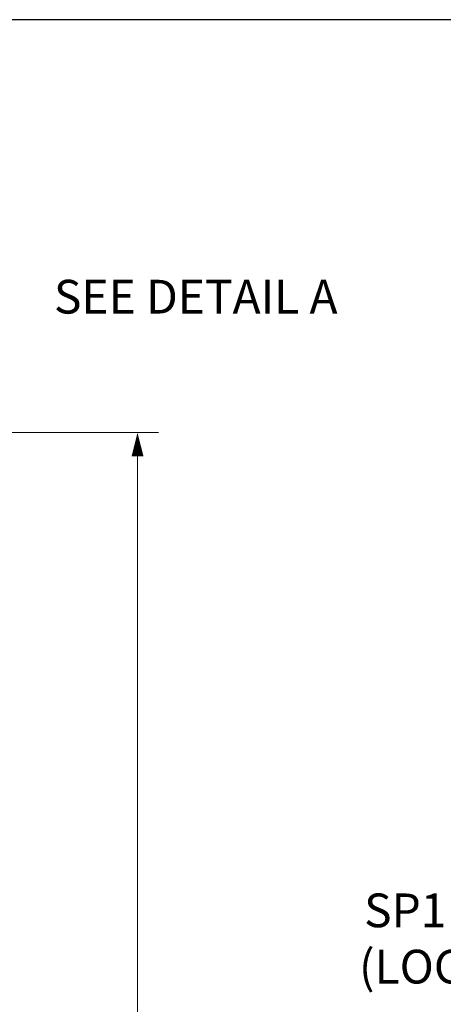
# Model space of a CAD drawing. Units: inches. Extents: x 0 to 476, y 0 to 293.
# Drawn here: x 267 to 304, y 208 to 293 of the extents above; entities that cross this region are included whole.
import ezdxf

# ---------------------------------------------------------------- set-up
doc = ezdxf.new("R2010")
doc.units = ezdxf.units.IN
doc.header["$MEASUREMENT"] = 0
doc.layers.add('DIM', color=2, linetype='Continuous', lineweight=20)
doc.layers.add('TEXT1', color=3, linetype='Continuous', lineweight=20)
doc.layers.add('VIEWPORT', color=9, linetype='Continuous', plot=False)
doc.styles.add('RomanS', font='romans.shx')
doc.dimstyles.new('SchneiderElectric Dual Below', dxfattribs={"dimscale": 0, "dimtxt": 0.1, "dimasz": 0.07, "dimexe": 0.0625, "dimexo": 0.0625, "dimgap": 0.04, "dimtad": 0, "dimtih": 1, "dimtoh": 1, "dimrnd": 0.001, "dimzin": 4, "dimdsep": 46, "dimtxsty": 'RomanS', "dimblk": 'SEArrow', "dimcen": 0.09, "dimclrd": 256, "dimclre": 256, "dimclrt": 256, "dimadec": 0, "dimazin": 1, "dimtfac": 1, "dimtofl": 0, "dimtmove": 0, "dimatfit": 3, "dimldrblk": 'SEArrow', "dimfxl": 1, "dimtolj": 1, "dimtzin": 0, "dimlwd": -1, "dimlwe": -1, "dimarcsym": 0})

# ---------------------------------------------------------------- blocks, each defined once
blk = doc.blocks.new('SEArrow')
at = {"linetype": 'ByBlock', "lineweight": -2}
blk.add_lwpolyline([(0, 0, 0, 0.5, 0), (-1, 0, 0.5, 0.5, 0)], format="xyseb", dxfattribs=at)
blk = doc.blocks.new('*D7')
at = {"layer": 'Defpoints', "color": 0, "transparency": 16777216}
for p in [(247.836, 257.312), (247.836, 130.866), (277.507, 130.866)]:
    blk.add_point(p, dxfattribs=at)
at = {"layer": 'DIM', "transparency": 16777216}
for p, q in [((249.649, 257.312), (279.32, 257.312)), ((277.507, 255.282), (277.507, 199.433)), ((277.507, 132.896), (277.507, 188.745)), ((249.649, 130.866), (279.32, 130.866))]:
    blk.add_line(p, q, dxfattribs=at)
at = {"layer": 'DIM', "transparency": 16777216, "xscale": 2.03, "yscale": 2.03, "zscale": 2.03}
for p, rotation in [((277.507, 257.312), 90), ((277.507, 130.866), 270)]:
    blk.add_blockref('SEArrow', p, dxfattribs=dict(at, rotation=rotation))
at = {"layer": 'DIM', "transparency": 16777216, "insert": (277.507, 194.089), "char_height": 2.9, "attachment_point": 5, "style": 'RomanS'}
blk.add_mtext('\\A1;6.63\\P{\\H0.8x;[168]}', dxfattribs=at)

msp = doc.modelspace()

# ---------------------------------------------------------------- linework, layer by layer
at = {"layer": 'VIEWPORT'}
msp.add_lwpolyline([(0, 0), (232.073, 0), (232.073, 26.448), (475.602, 26.448), (475.602, 292.768), (0, 292.768)], close=True, dxfattribs=at)

# ---------------------------------------------------------------- texts
at = {"layer": 'TEXT1', "char_height": 2.9, "attachment_point": 5, "style": 'RomanS'}
for s, insert in [('SEE DETAIL A', (282.505, 268.602)), ('SP1 A3\\P(LOGO)', (303.223, 213.485))]:
    msp.add_mtext(s, dxfattribs=dict(at, insert=insert))

# ---------------------------------------------------------------- dimensions: what is measured, and where the dimension line sits
at = {"layer": 'DIM'}
dim = msp.add_linear_dim(base=(277.507, 130.866), p1=(247.836, 257.312), p2=(247.836, 130.866), angle=90, text='6.63\\P{\\H0.8x;[168]}', dimstyle='SchneiderElectric Dual Below', override={"dimscale": 29, "dimpost": '\\P{\\H0.8x;'}, dxfattribs=at)
dim.commit()
dim.dimension.update_dxf_attribs({"geometry": '*D7', "text_midpoint": (277.507, 194.089)})

doc.saveas('drawing.dxf')
